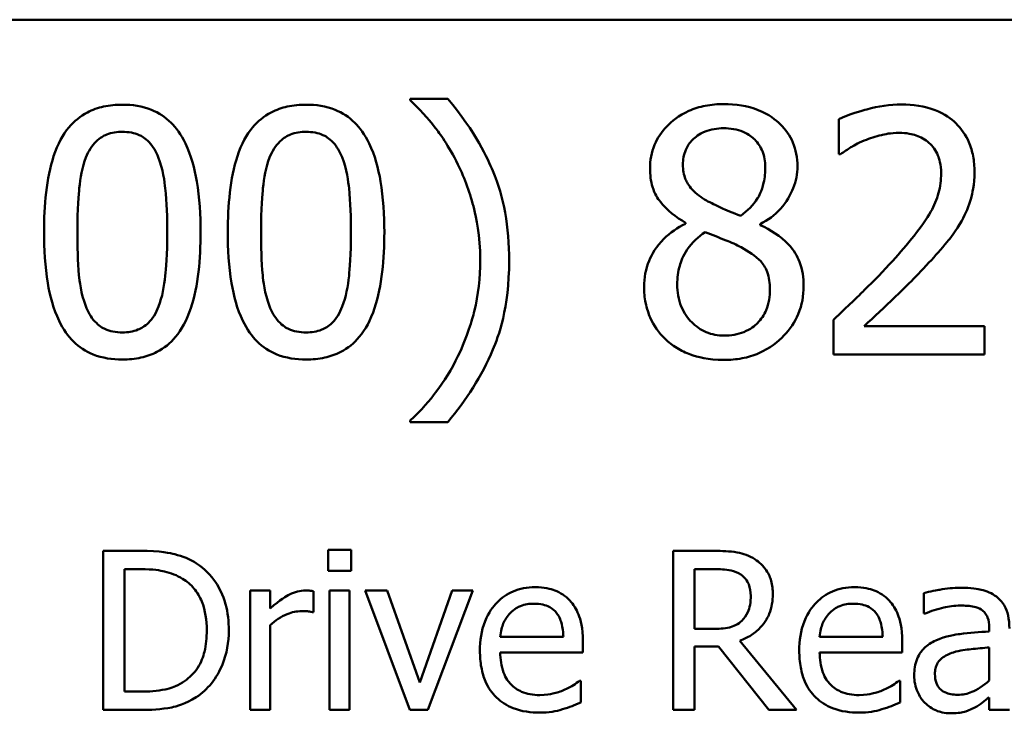
# Model space of a CAD drawing. Units: inches. Extents: x 0.05 to 2.15, y 0.02 to 1.67.
# Drawn here: x 1.66 to 1.71, y 0.52 to 0.56 of the extents above; entities that cross this region are included whole.
import ezdxf

# ---------------------------------------------------------------- set-up
doc = ezdxf.new("R2010")
doc.units = ezdxf.units.IN
doc.header["$LTSCALE"] = 0.1
doc.header["$MEASUREMENT"] = 0
doc.layers.add('Visible (ANSI)', color=7, linetype='Continuous', lineweight=50)

msp = doc.modelspace()

# ---------------------------------------------------------------- linework, layer by layer
at = {"layer": 'Visible (ANSI)'}
for p, q in [((1.449222, 0.559294), (2.091888, 0.559294)), ((1.681003, 0.554988), (1.67895, 0.554988)), ((1.67895, 0.554988), (1.67895, 0.554902)), ((1.702289, 0.553875), (1.702289, 0.551974)), ((1.702289, 0.551974), (1.702386, 0.551974)), ((1.693948, 0.548235), (1.693948, 0.548181)), ((1.69801, 0.548105), (1.69801, 0.548159)), ((1.702008, 0.542951), (1.702008, 0.54106)), ((1.710231, 0.542606), (1.703683, 0.542606)), ((1.710231, 0.54106), (1.710231, 0.542606)), ((1.702008, 0.54106), (1.710231, 0.54106)), ((1.67895, 0.537462), (1.67895, 0.537376)), ((1.67895, 0.537376), (1.681003, 0.537376)), ((1.664216, 0.530359), (1.662243, 0.530359)), ((1.662243, 0.530359), (1.662243, 0.521692)), ((1.674491, 0.530415), (1.674491, 0.529277)), ((1.675734, 0.530415), (1.674491, 0.530415)), ((1.675734, 0.529277), (1.675734, 0.530415)), ((1.695512, 0.530359), (1.693278, 0.530359)), ((1.693278, 0.530359), (1.693278, 0.521692)), ((1.663395, 0.522689), (1.663395, 0.529361)), ((1.663395, 0.529361), (1.664272, 0.529361)), ((1.674491, 0.529277), (1.675734, 0.529277)), ((1.69443, 0.526103), (1.69443, 0.529361)), ((1.69443, 0.529361), (1.695575, 0.529361)), ((1.671338, 0.528196), (1.670242, 0.528196)), ((1.670242, 0.528196), (1.670242, 0.521692)), ((1.671338, 0.527226), (1.671338, 0.528196)), ((1.673691, 0.527023), (1.673691, 0.52816)), ((1.675657, 0.528196), (1.674562, 0.528196)), ((1.674562, 0.528196), (1.674562, 0.521692)), ((1.675657, 0.521692), (1.675657, 0.528196)), ((1.677694, 0.528196), (1.676507, 0.528196)), ((1.676507, 0.528196), (1.678937, 0.521692)), ((1.679471, 0.523188), (1.677694, 0.528196)), ((1.681234, 0.528196), (1.679471, 0.523188)), ((1.67992, 0.521692), (1.682371, 0.528196)), ((1.682371, 0.528196), (1.681234, 0.528196)), ((1.706925, 0.528055), (1.706925, 0.526938)), ((1.673634, 0.527023), (1.673691, 0.527023)), ((1.706925, 0.526938), (1.706988, 0.526938)), ((1.671338, 0.521692), (1.671338, 0.526306)), ((1.695442, 0.526103), (1.69443, 0.526103)), ((1.710485, 0.52618), (1.710485, 0.525969)), ((1.687295, 0.525667), (1.68386, 0.525667)), ((1.699986, 0.521692), (1.696902, 0.525464)), ((1.704684, 0.525667), (1.70125, 0.525667)), ((1.688362, 0.524831), (1.688362, 0.525428)), ((1.69443, 0.521692), (1.69443, 0.52514)), ((1.69443, 0.52514), (1.695751, 0.52514)), ((1.695751, 0.52514), (1.69849, 0.521692)), ((1.705752, 0.524831), (1.705752, 0.525428)), ((1.710485, 0.525098), (1.710485, 0.523293)), ((1.68386, 0.524831), (1.688362, 0.524831)), ((1.70125, 0.524831), (1.705752, 0.524831)), ((1.688243, 0.523286), (1.68818, 0.523286)), ((1.688243, 0.522092), (1.688243, 0.523286)), ((1.705632, 0.523286), (1.705569, 0.523286)), ((1.705632, 0.522092), (1.705632, 0.523286)), ((1.664272, 0.522689), (1.663395, 0.522689)), ((1.710485, 0.52238), (1.710485, 0.521692)), ((1.662243, 0.521692), (1.664237, 0.521692)), ((1.670242, 0.521692), (1.671338, 0.521692)), ((1.674562, 0.521692), (1.675657, 0.521692)), ((1.678937, 0.521692), (1.67992, 0.521692)), ((1.693278, 0.521692), (1.69443, 0.521692)), ((1.69849, 0.521692), (1.699986, 0.521692)), ((1.710485, 0.521692), (1.711581, 0.521692))]:
    msp.add_line(p, q, dxfattribs=at)
for points, knots in [([(1.684342, 0.546182), (1.684342, 0.547056), (1.684276, 0.547935), (1.683977, 0.54957), (1.683761, 0.55033), (1.683191, 0.551663), (1.682527, 0.553178), (1.681003, 0.554988)], [-0.4750907, -0.4750907, -0.4750907, -0.4750907, -0.2964911, -0.2964911, -0.1352275, -0.1352275, 0, 0, 0, 0]), ([(1.663283, 0.554664), (1.662939, 0.554664), (1.662594, 0.554633), (1.661951, 0.554491), (1.661655, 0.554387), (1.660984, 0.554037), (1.660648, 0.553761), (1.66004, 0.553031), (1.659761, 0.552529), (1.659141, 0.550656), (1.659015, 0.54917), (1.659015, 0.547716)], [-0.2293866, -0.2293866, -0.2293866, -0.2293866, -0.1980955, -0.1980955, -0.1695126, -0.1695126, -0.1292638, -0.1292638, -0.0831023, -0.0831023, 0, 0, 0, 0]), ([(1.66754, 0.547727), (1.66754, 0.548635), (1.667488, 0.549589), (1.667215, 0.551184), (1.667025, 0.551906), (1.666472, 0.553056), (1.6662, 0.553415), (1.665622, 0.553987), (1.665266, 0.55422), (1.664362, 0.554585), (1.663823, 0.554664), (1.663283, 0.554664)], [-0.1392036, -0.1392036, -0.1392036, -0.1392036, -0.1044259, -0.1044259, -0.0773086, -0.0773086, -0.0556799, -0.0556799, -0.0308627, -0.0308627, 0, 0, 0, 0]), ([(1.673289, 0.554664), (1.672944, 0.554664), (1.672599, 0.554633), (1.671956, 0.554491), (1.671661, 0.554387), (1.670989, 0.554037), (1.670654, 0.553761), (1.670046, 0.553031), (1.669767, 0.552529), (1.669147, 0.550656), (1.669021, 0.54917), (1.669021, 0.547716)], [-0.2293866, -0.2293866, -0.2293866, -0.2293866, -0.1980955, -0.1980955, -0.1695126, -0.1695126, -0.1292638, -0.1292638, -0.0831023, -0.0831023, 0, 0, 0, 0]), ([(1.677546, 0.547727), (1.677546, 0.548635), (1.677493, 0.549589), (1.677221, 0.551184), (1.67703, 0.551906), (1.676477, 0.553056), (1.676205, 0.553415), (1.675627, 0.553987), (1.675271, 0.55422), (1.674367, 0.554585), (1.673829, 0.554664), (1.673289, 0.554664)], [-0.1392036, -0.1392036, -0.1392036, -0.1392036, -0.1044259, -0.1044259, -0.0773086, -0.0773086, -0.0556799, -0.0556799, -0.0308627, -0.0308627, 0, 0, 0, 0]), ([(1.67895, 0.554902), (1.679449, 0.554451), (1.679909, 0.553929), (1.680539, 0.553123), (1.681037, 0.552466), (1.681554, 0.551401)], [-0.1969066, -0.1969066, -0.1969066, -0.1969066, -0.0676723, -0.0676723, 0, 0, 0, 0]), ([(1.696033, 0.554696), (1.695694, 0.554696), (1.695355, 0.554668), (1.694713, 0.554542), (1.694413, 0.55445), (1.693566, 0.554072), (1.693181, 0.553743), (1.692644, 0.553186), (1.692416, 0.552852), (1.692088, 0.552063), (1.692014, 0.55163), (1.692014, 0.551185)], [-0.09189298, -0.09189298, -0.09189298, -0.09189298, -0.08036626, -0.08036626, -0.06966643, -0.06966643, -0.04883366, -0.04883366, -0.02543335, -0.02543335, 0, 0, 0, 0]), ([(1.700042, 0.551304), (1.700042, 0.551532), (1.700022, 0.55176), (1.699938, 0.552197), (1.699877, 0.552404), (1.699632, 0.552982), (1.699398, 0.553311), (1.698871, 0.553827), (1.698495, 0.554139), (1.697314, 0.554608), (1.696671, 0.554696), (1.696033, 0.554696)], [-0.1671639, -0.1671639, -0.1671639, -0.1671639, -0.1419162, -0.1419162, -0.1179663, -0.1179663, -0.0725655, -0.0725655, -0.0364708, -0.0364708, 0, 0, 0, 0]), ([(1.705703, 0.554675), (1.705071, 0.554675), (1.70444, 0.554574), (1.703568, 0.55434), (1.702831, 0.554141), (1.702289, 0.553875)], [-0.1153228, -0.1153228, -0.1153228, -0.1153228, -0.0344729, -0.0344729, 0, 0, 0, 0]), ([(1.70968, 0.551012), (1.70968, 0.551297), (1.709657, 0.551583), (1.709556, 0.552122), (1.709482, 0.552374), (1.70921, 0.553008), (1.708972, 0.553352), (1.708421, 0.553885), (1.708064, 0.55416), (1.70696, 0.554592), (1.706326, 0.554675), (1.705703, 0.554675)], [-0.1599923, -0.1599923, -0.1599923, -0.1599923, -0.1330011, -0.1330011, -0.1081264, -0.1081264, -0.0677015, -0.0677015, -0.0355995, -0.0355995, 0, 0, 0, 0]), ([(1.693807, 0.55139), (1.693807, 0.551668), (1.69385, 0.551943), (1.694045, 0.55241), (1.694171, 0.552595), (1.694467, 0.552887), (1.694684, 0.553065), (1.695331, 0.553327), (1.695676, 0.553378), (1.696022, 0.553378)], [-0.09437166, -0.09437166, -0.09437166, -0.09437166, -0.06449063, -0.06449063, -0.03986393, -0.03986393, -0.01979564, -0.01979564, 0, 0, 0, 0]), ([(1.696022, 0.553378), (1.696384, 0.553378), (1.696749, 0.553327), (1.697401, 0.553052), (1.697599, 0.552874), (1.697892, 0.552573), (1.698035, 0.552362), (1.698244, 0.551856), (1.698291, 0.551572), (1.698291, 0.551282)], [-0.05022668, -0.05022668, -0.05022668, -0.05022668, -0.0405768, -0.0405768, -0.03132645, -0.03132645, -0.01657374, -0.01657374, 0, 0, 0, 0]), ([(1.661295, 0.551779), (1.661364, 0.551951), (1.661446, 0.552119), (1.661635, 0.552416), (1.661739, 0.552547), (1.66206, 0.552862), (1.662261, 0.55297), (1.662697, 0.553143), (1.662991, 0.553184), (1.663283, 0.553184)], [-0.03947393, -0.03947393, -0.03947393, -0.03947393, -0.03282218, -0.03282218, -0.0268344, -0.0268344, -0.01667727, -0.01667727, 0, 0, 0, 0]), ([(1.663283, 0.553184), (1.663447, 0.553184), (1.663611, 0.553171), (1.663917, 0.553113), (1.664059, 0.553071), (1.664319, 0.552955), (1.664525, 0.552845), (1.66496, 0.552384), (1.66512, 0.552099), (1.665239, 0.551801)], [-0.07663091, -0.07663091, -0.07663091, -0.07663091, -0.05537597, -0.05537597, -0.03621005, -0.03621005, -0.01835266, -0.01835266, 0, 0, 0, 0]), ([(1.6713, 0.551779), (1.671369, 0.551951), (1.671452, 0.552119), (1.671641, 0.552416), (1.671744, 0.552547), (1.672066, 0.552862), (1.672266, 0.55297), (1.672703, 0.553143), (1.672997, 0.553184), (1.673289, 0.553184)], [-0.03947393, -0.03947393, -0.03947393, -0.03947393, -0.03282218, -0.03282218, -0.0268344, -0.0268344, -0.01667727, -0.01667727, 0, 0, 0, 0]), ([(1.673289, 0.553184), (1.673452, 0.553184), (1.673617, 0.553171), (1.673922, 0.553113), (1.674064, 0.553071), (1.674324, 0.552955), (1.67453, 0.552845), (1.674965, 0.552384), (1.675126, 0.552099), (1.675244, 0.551801)], [-0.07663091, -0.07663091, -0.07663091, -0.07663091, -0.05537597, -0.05537597, -0.03621005, -0.03621005, -0.01835266, -0.01835266, 0, 0, 0, 0]), ([(1.703683, 0.552708), (1.703985, 0.552833), (1.704295, 0.552933), (1.704767, 0.553049), (1.705121, 0.55313), (1.705574, 0.55313)], [-0.07875488, -0.07875488, -0.07875488, -0.07875488, -0.02588516, -0.02588516, 0, 0, 0, 0]), ([(1.705574, 0.55313), (1.706001, 0.55313), (1.706302, 0.553056), (1.706763, 0.552899), (1.706998, 0.552768), (1.707205, 0.552589)], [-0.0278365, -0.0278365, -0.0278365, -0.0278365, -0.01562558, -0.01562558, 0, 0, 0, 0]), ([(1.702386, 0.551974), (1.70256, 0.552095), (1.702774, 0.552231), (1.703047, 0.552399), (1.703309, 0.552559), (1.703683, 0.552708)], [-0.06693827, -0.06693827, -0.06693827, -0.06693827, -0.02300711, -0.02300711, 0, 0, 0, 0]), ([(1.707205, 0.552589), (1.707311, 0.552498), (1.707403, 0.552395), (1.707568, 0.552162), (1.707636, 0.552033), (1.70776, 0.551731), (1.707864, 0.551419), (1.707864, 0.550915)], [-0.07441178, -0.07441178, -0.07441178, -0.07441178, -0.05215362, -0.05215362, -0.0288209, -0.0288209, 0, 0, 0, 0]), ([(1.66083, 0.547716), (1.66083, 0.549036), (1.660904, 0.549818), (1.660987, 0.55066), (1.661091, 0.551264), (1.661295, 0.551779)], [-0.0485355, -0.0485355, -0.0485355, -0.0485355, -0.03167215, -0.03167215, 0, 0, 0, 0]), ([(1.665239, 0.551801), (1.665494, 0.551157), (1.665581, 0.550443), (1.665699, 0.54934), (1.665725, 0.5485), (1.665725, 0.547727)], [-0.0632947, -0.0632947, -0.0632947, -0.0632947, -0.04415414, -0.04415414, 0, 0, 0, 0]), ([(1.670836, 0.547716), (1.670836, 0.549036), (1.670909, 0.549818), (1.670992, 0.55066), (1.671096, 0.551264), (1.6713, 0.551779)], [-0.0485355, -0.0485355, -0.0485355, -0.0485355, -0.03167215, -0.03167215, 0, 0, 0, 0]), ([(1.675244, 0.551801), (1.6755, 0.551157), (1.675587, 0.550443), (1.675705, 0.54934), (1.67573, 0.5485), (1.67573, 0.547727)], [-0.0632947, -0.0632947, -0.0632947, -0.0632947, -0.04415414, -0.04415414, 0, 0, 0, 0]), ([(1.681554, 0.551401), (1.681937, 0.550627), (1.682225, 0.549812), (1.682545, 0.548537), (1.682765, 0.547577), (1.682765, 0.546182)], [-0.2319012, -0.2319012, -0.2319012, -0.2319012, -0.0797328, -0.0797328, 0, 0, 0, 0]), ([(1.692014, 0.551185), (1.692014, 0.550845), (1.692053, 0.550504), (1.692268, 0.549813), (1.692431, 0.549558), (1.692936, 0.548905), (1.69344, 0.548531), (1.693948, 0.548235)], [-0.0590282, -0.0590282, -0.0590282, -0.0590282, -0.04708159, -0.04708159, -0.03358669, -0.03358669, 0, 0, 0, 0]), ([(1.695082, 0.549445), (1.694805, 0.549605), (1.694536, 0.549799), (1.694107, 0.550262), (1.694006, 0.55046), (1.693848, 0.550848), (1.693807, 0.551118), (1.693807, 0.55139)], [-0.03264507, -0.03264507, -0.03264507, -0.03264507, -0.02396118, -0.02396118, -0.01553973, -0.01553973, 0, 0, 0, 0]), ([(1.698291, 0.551282), (1.698291, 0.550986), (1.698264, 0.55069), (1.698094, 0.54994), (1.69793, 0.54966), (1.697642, 0.549194), (1.697307, 0.548876), (1.696962, 0.548613)], [-0.0352607, -0.0352607, -0.0352607, -0.0352607, -0.03121706, -0.03121706, -0.02476754, -0.02476754, 0, 0, 0, 0]), ([(1.69801, 0.548159), (1.698428, 0.548371), (1.698803, 0.548643), (1.699451, 0.549359), (1.699669, 0.549765), (1.69996, 0.550499), (1.700042, 0.550894), (1.700042, 0.551304)], [-0.06551563, -0.06551563, -0.06551563, -0.06551563, -0.04510127, -0.04510127, -0.02341019, -0.02341019, 0, 0, 0, 0]), ([(1.707864, 0.550915), (1.707864, 0.550557), (1.707818, 0.550206), (1.70763, 0.549504), (1.707487, 0.549164), (1.706859, 0.548029), (1.706014, 0.547025), (1.705228, 0.54616)], [-0.1191541, -0.1191541, -0.1191541, -0.1191541, -0.0934196, -0.0934196, -0.0667746, -0.0667746, 0, 0, 0, 0]), ([(1.708988, 0.548343), (1.70921, 0.548728), (1.709377, 0.549136), (1.70956, 0.549794), (1.70968, 0.550276), (1.70968, 0.551012)], [-0.1202539, -0.1202539, -0.1202539, -0.1202539, -0.0420397, -0.0420397, 0, 0, 0, 0]), ([(1.696962, 0.548613), (1.696509, 0.548761), (1.696089, 0.548953), (1.695639, 0.549161), (1.695303, 0.549321), (1.695082, 0.549445)], [-0.02277579, -0.02277579, -0.02277579, -0.02277579, -0.0144853, -0.0144853, 0, 0, 0, 0]), ([(1.693948, 0.548181), (1.693512, 0.547968), (1.69311, 0.547697), (1.692349, 0.546937), (1.692111, 0.546504), (1.691779, 0.545709), (1.691689, 0.545236), (1.691689, 0.544745)], [-0.06664456, -0.06664456, -0.06664456, -0.06664456, -0.04923973, -0.04923973, -0.02804836, -0.02804836, 0, 0, 0, 0]), ([(1.700377, 0.544777), (1.700377, 0.545229), (1.700316, 0.545684), (1.700036, 0.54642), (1.699855, 0.54673), (1.69912, 0.547504), (1.698574, 0.547845), (1.69801, 0.548105)], [-0.09514863, -0.09514863, -0.09514863, -0.09514863, -0.06091038, -0.06091038, -0.03547713, -0.03547713, 0, 0, 0, 0]), ([(1.707205, 0.546063), (1.707547, 0.546427), (1.707877, 0.546801), (1.70833, 0.547353), (1.708673, 0.547775), (1.708988, 0.548343)], [-0.1233116, -0.1233116, -0.1233116, -0.1233116, -0.0371132, -0.0371132, 0, 0, 0, 0]), ([(1.659015, 0.547716), (1.659015, 0.546806), (1.659067, 0.545848), (1.659337, 0.544254), (1.659525, 0.543532), (1.660063, 0.542411), (1.660327, 0.542048), (1.660923, 0.541459), (1.661281, 0.541225), (1.662191, 0.540858), (1.662737, 0.54078), (1.663283, 0.54078)], [-0.1484725, -0.1484725, -0.1484725, -0.1484725, -0.1093704, -0.1093704, -0.0790716, -0.0790716, -0.0560826, -0.0560826, -0.0312154, -0.0312154, 0, 0, 0, 0]), ([(1.661284, 0.543697), (1.661016, 0.544399), (1.660944, 0.545075), (1.660849, 0.546115), (1.66083, 0.546974), (1.66083, 0.547716)], [-0.05932319, -0.05932319, -0.05932319, -0.05932319, -0.04241114, -0.04241114, 0, 0, 0, 0]), ([(1.663283, 0.54078), (1.663622, 0.54078), (1.663962, 0.54081), (1.664597, 0.540951), (1.664889, 0.541052), (1.665557, 0.541399), (1.665893, 0.541675), (1.666505, 0.542407), (1.666787, 0.542912), (1.667413, 0.544787), (1.66754, 0.546272), (1.66754, 0.547727)], [-0.2278834, -0.2278834, -0.2278834, -0.2278834, -0.1972819, -0.1972819, -0.1692686, -0.1692686, -0.1293337, -0.1293337, -0.0831819, -0.0831819, 0, 0, 0, 0]), ([(1.665725, 0.547727), (1.665725, 0.546457), (1.665657, 0.545716), (1.665559, 0.544791), (1.665452, 0.54418), (1.66525, 0.543664)], [-0.05336775, -0.05336775, -0.05336775, -0.05336775, -0.0316386, -0.0316386, 0, 0, 0, 0]), ([(1.669021, 0.547716), (1.669021, 0.546806), (1.669073, 0.545848), (1.669342, 0.544254), (1.66953, 0.543532), (1.670068, 0.542411), (1.670333, 0.542048), (1.670929, 0.541459), (1.671286, 0.541225), (1.672197, 0.540858), (1.672742, 0.54078), (1.673289, 0.54078)], [-0.1484725, -0.1484725, -0.1484725, -0.1484725, -0.1093704, -0.1093704, -0.0790716, -0.0790716, -0.0560826, -0.0560826, -0.0312154, -0.0312154, 0, 0, 0, 0]), ([(1.67129, 0.543697), (1.671021, 0.544399), (1.67095, 0.545075), (1.670854, 0.546115), (1.670836, 0.546974), (1.670836, 0.547716)], [-0.05932319, -0.05932319, -0.05932319, -0.05932319, -0.04241114, -0.04241114, 0, 0, 0, 0]), ([(1.673289, 0.54078), (1.673628, 0.54078), (1.673968, 0.54081), (1.674602, 0.540951), (1.674894, 0.541052), (1.675563, 0.541399), (1.675899, 0.541675), (1.676511, 0.542407), (1.676792, 0.542912), (1.677418, 0.544787), (1.677546, 0.546272), (1.677546, 0.547727)], [-0.2278834, -0.2278834, -0.2278834, -0.2278834, -0.1972819, -0.1972819, -0.1692686, -0.1692686, -0.1293337, -0.1293337, -0.0831819, -0.0831819, 0, 0, 0, 0]), ([(1.67573, 0.547727), (1.67573, 0.546457), (1.675662, 0.545716), (1.675564, 0.544791), (1.675458, 0.54418), (1.675255, 0.543664)], [-0.05336775, -0.05336775, -0.05336775, -0.05336775, -0.0316386, -0.0316386, 0, 0, 0, 0]), ([(1.693494, 0.544875), (1.693494, 0.54522), (1.693536, 0.545562), (1.693693, 0.546102), (1.693809, 0.546424), (1.694303, 0.547159), (1.694632, 0.547472), (1.695017, 0.547727)], [-0.08912025, -0.08912025, -0.08912025, -0.08912025, -0.05057899, -0.05057899, -0.02638427, -0.02638427, 0, 0, 0, 0]), ([(1.695017, 0.547727), (1.695398, 0.547572), (1.69578, 0.547419), (1.696422, 0.547166), (1.696729, 0.547034), (1.696973, 0.546895)], [-0.03974029, -0.03974029, -0.03974029, -0.03974029, -0.01603346, -0.01603346, 0, 0, 0, 0]), ([(1.696973, 0.546895), (1.697374, 0.546678), (1.697768, 0.546421), (1.698171, 0.545992), (1.698297, 0.545819), (1.698503, 0.545261), (1.69854, 0.544925), (1.69854, 0.544605)], [-0.0661948, -0.0661948, -0.0661948, -0.0661948, -0.03396271, -0.03396271, -0.01833933, -0.01833933, 0, 0, 0, 0]), ([(1.681003, 0.537376), (1.682015, 0.538569), (1.682847, 0.539879), (1.683746, 0.542005), (1.684342, 0.543559), (1.684342, 0.546182)], [-0.4652217, -0.4652217, -0.4652217, -0.4652217, -0.149896, -0.149896, 0, 0, 0, 0]), ([(1.682765, 0.546182), (1.682765, 0.545247), (1.682669, 0.544312), (1.682331, 0.542971), (1.682086, 0.542057), (1.681554, 0.540963)], [-0.2146585, -0.2146585, -0.2146585, -0.2146585, -0.0695262, -0.0695262, 0, 0, 0, 0]), ([(1.705228, 0.54616), (1.704728, 0.545611), (1.704214, 0.545076), (1.70336, 0.54424), (1.702798, 0.543693), (1.702008, 0.542951)], [-0.1637083, -0.1637083, -0.1637083, -0.1637083, -0.0619288, -0.0619288, 0, 0, 0, 0]), ([(1.703683, 0.542606), (1.704192, 0.543079), (1.704835, 0.543689), (1.70579, 0.544599), (1.706373, 0.545156), (1.707205, 0.546063)], [-0.1462953, -0.1462953, -0.1462953, -0.1462953, -0.0703305, -0.0703305, 0, 0, 0, 0]), ([(1.691689, 0.544745), (1.691689, 0.544454), (1.691716, 0.544165), (1.69184, 0.54355), (1.691936, 0.543278), (1.692217, 0.542628), (1.692486, 0.542238), (1.692835, 0.541903)], [-0.05155437, -0.05155437, -0.05155437, -0.05155437, -0.04047542, -0.04047542, -0.02762795, -0.02762795, 0, 0, 0, 0]), ([(1.696055, 0.542087), (1.695714, 0.542087), (1.695382, 0.542143), (1.694771, 0.542399), (1.694512, 0.542581), (1.694078, 0.54302), (1.693865, 0.543302), (1.693558, 0.544054), (1.693494, 0.544462), (1.693494, 0.544875)], [-0.09734891, -0.09734891, -0.09734891, -0.09734891, -0.07115788, -0.07115788, -0.04641484, -0.04641484, -0.0236007, -0.0236007, 0, 0, 0, 0]), ([(1.696033, 0.540758), (1.696368, 0.540758), (1.696703, 0.540786), (1.697343, 0.54091), (1.697644, 0.541001), (1.698547, 0.541391), (1.698997, 0.541763), (1.699638, 0.542426), (1.699904, 0.542818), (1.700289, 0.543744), (1.700377, 0.544254), (1.700377, 0.544777)], [-0.1073013, -0.1073013, -0.1073013, -0.1073013, -0.0945988, -0.0945988, -0.0826352, -0.0826352, -0.0573365, -0.0573365, -0.0299074, -0.0299074, 0, 0, 0, 0]), ([(1.69854, 0.544605), (1.69854, 0.544219), (1.698484, 0.543832), (1.698226, 0.543208), (1.698069, 0.542971), (1.697723, 0.542626), (1.697489, 0.542426), (1.696786, 0.542141), (1.696421, 0.542087), (1.696055, 0.542087)], [-0.1195345, -0.1195345, -0.1195345, -0.1195345, -0.0760384, -0.0760384, -0.043353, -0.043353, -0.0209425, -0.0209425, 0, 0, 0, 0]), ([(1.663283, 0.54226), (1.663111, 0.54226), (1.662938, 0.542273), (1.662618, 0.542336), (1.66247, 0.542382), (1.66222, 0.542498), (1.662005, 0.542612), (1.661558, 0.5431), (1.661399, 0.54339), (1.661284, 0.543697)], [-0.08901325, -0.08901325, -0.08901325, -0.08901325, -0.06202169, -0.06202169, -0.03777794, -0.03777794, -0.01871846, -0.01871846, 0, 0, 0, 0]), ([(1.673289, 0.54226), (1.673117, 0.54226), (1.672944, 0.542273), (1.672624, 0.542336), (1.672476, 0.542382), (1.672226, 0.542498), (1.67201, 0.542612), (1.671564, 0.5431), (1.671405, 0.54339), (1.67129, 0.543697)], [-0.08901325, -0.08901325, -0.08901325, -0.08901325, -0.06202169, -0.06202169, -0.03777794, -0.03777794, -0.01871846, -0.01871846, 0, 0, 0, 0]), ([(1.66525, 0.543664), (1.665184, 0.543493), (1.665104, 0.543325), (1.664918, 0.543028), (1.664817, 0.542897), (1.6645, 0.542586), (1.6643, 0.542476), (1.663862, 0.542301), (1.663572, 0.54226), (1.663283, 0.54226)], [-0.04000268, -0.04000268, -0.04000268, -0.04000268, -0.03312195, -0.03312195, -0.02691905, -0.02691905, -0.01651296, -0.01651296, 0, 0, 0, 0]), ([(1.675255, 0.543664), (1.675189, 0.543493), (1.675109, 0.543325), (1.674924, 0.543028), (1.674822, 0.542897), (1.674505, 0.542586), (1.674305, 0.542476), (1.673868, 0.542301), (1.673578, 0.54226), (1.673289, 0.54226)], [-0.04000268, -0.04000268, -0.04000268, -0.04000268, -0.03312195, -0.03312195, -0.02691905, -0.02691905, -0.01651296, -0.01651296, 0, 0, 0, 0]), ([(1.692835, 0.541903), (1.693028, 0.541717), (1.69324, 0.541555), (1.693707, 0.54127), (1.69396, 0.541151), (1.69459, 0.540922), (1.695181, 0.540758), (1.696033, 0.540758)], [-0.1170667, -0.1170667, -0.1170667, -0.1170667, -0.0836212, -0.0836212, -0.0486878, -0.0486878, 0, 0, 0, 0]), ([(1.681554, 0.540963), (1.681217, 0.540261), (1.680815, 0.539597), (1.680058, 0.538616), (1.679561, 0.538006), (1.67895, 0.537462)], [-0.125815, -0.125815, -0.125815, -0.125815, -0.0467223, -0.0467223, 0, 0, 0, 0]), ([(1.667321, 0.52967), (1.666961, 0.529907), (1.66655, 0.530067), (1.665914, 0.530234), (1.665383, 0.530359), (1.664216, 0.530359)], [-0.1926352, -0.1926352, -0.1926352, -0.1926352, -0.0666687, -0.0666687, 0, 0, 0, 0]), ([(1.697717, 0.529902), (1.697569, 0.529998), (1.697413, 0.530079), (1.69709, 0.530206), (1.696927, 0.530251), (1.696347, 0.530344), (1.695928, 0.530359), (1.695512, 0.530359)], [-0.04361754, -0.04361754, -0.04361754, -0.04361754, -0.0335459, -0.0335459, -0.02379797, -0.02379797, 0, 0, 0, 0]), ([(1.6987, 0.528006), (1.6987, 0.528248), (1.698675, 0.528494), (1.698564, 0.528894), (1.698488, 0.529086), (1.698175, 0.529543), (1.697965, 0.529742), (1.697717, 0.529902)], [-0.05236911, -0.05236911, -0.05236911, -0.05236911, -0.03163418, -0.03163418, -0.01685896, -0.01685896, 0, 0, 0, 0]), ([(1.664272, 0.529361), (1.664965, 0.529361), (1.665361, 0.529289), (1.665924, 0.529157), (1.666253, 0.529024), (1.666562, 0.528842)], [-0.03305689, -0.03305689, -0.03305689, -0.03305689, -0.02049557, -0.02049557, 0, 0, 0, 0]), ([(1.669076, 0.526018), (1.669076, 0.526503), (1.669026, 0.526991), (1.668754, 0.527984), (1.668549, 0.528356), (1.668089, 0.529046), (1.667739, 0.529393), (1.667321, 0.52967)], [-0.06402962, -0.06402962, -0.06402962, -0.06402962, -0.04739645, -0.04739645, -0.02870268, -0.02870268, 0, 0, 0, 0]), ([(1.695575, 0.529361), (1.695769, 0.529361), (1.696127, 0.529353), (1.696613, 0.529242), (1.696791, 0.529172), (1.696952, 0.529066)], [-0.02851374, -0.02851374, -0.02851374, -0.02851374, -0.01095932, -0.01095932, 0, 0, 0, 0]), ([(1.666562, 0.528842), (1.666796, 0.528698), (1.667004, 0.528522), (1.66736, 0.528098), (1.6675, 0.527858), (1.667805, 0.527107), (1.667875, 0.526563), (1.667875, 0.526032)], [-0.0619051, -0.0619051, -0.0619051, -0.0619051, -0.04624777, -0.04624777, -0.03032526, -0.03032526, 0, 0, 0, 0]), ([(1.696952, 0.529066), (1.697049, 0.529001), (1.697137, 0.528923), (1.697298, 0.528728), (1.697351, 0.528625), (1.697468, 0.528342), (1.697499, 0.528129), (1.697499, 0.527915)], [-0.02210862, -0.02210862, -0.02210862, -0.02210862, -0.01752427, -0.01752427, -0.01222984, -0.01222984, 0, 0, 0, 0]), ([(1.673248, 0.528196), (1.673104, 0.528196), (1.672961, 0.528176), (1.672669, 0.528103), (1.672522, 0.528047), (1.672211, 0.527895), (1.67188, 0.527711), (1.671338, 0.527226)], [-0.1077628, -0.1077628, -0.1077628, -0.1077628, -0.0760004, -0.0760004, -0.0415769, -0.0415769, 0, 0, 0, 0]), ([(1.673691, 0.52816), (1.673629, 0.528173), (1.673564, 0.528183), (1.673456, 0.528192), (1.673384, 0.528196), (1.673248, 0.528196)], [-0.01856644, -0.01856644, -0.01856644, -0.01856644, -0.00775275, -0.00775275, 0, 0, 0, 0]), ([(1.685757, 0.528378), (1.685545, 0.528378), (1.685334, 0.528361), (1.684931, 0.528284), (1.684741, 0.528227), (1.684226, 0.528008), (1.683936, 0.527805), (1.683479, 0.527336), (1.683222, 0.527015), (1.682826, 0.526015), (1.682751, 0.525459), (1.682751, 0.524909)], [-0.1399344, -0.1399344, -0.1399344, -0.1399344, -0.1184035, -0.1184035, -0.0981498, -0.0981498, -0.0614317, -0.0614317, -0.0314461, -0.0314461, 0, 0, 0, 0]), ([(1.687639, 0.527655), (1.687526, 0.527777), (1.687401, 0.527885), (1.687127, 0.52807), (1.686982, 0.528145), (1.686589, 0.528292), (1.686249, 0.528378), (1.685757, 0.528378)], [-0.06467067, -0.06467067, -0.06467067, -0.06467067, -0.04632628, -0.04632628, -0.02812394, -0.02812394, 0, 0, 0, 0]), ([(1.703146, 0.528378), (1.702935, 0.528378), (1.702724, 0.528361), (1.70232, 0.528284), (1.702131, 0.528227), (1.701616, 0.528008), (1.701326, 0.527805), (1.700868, 0.527336), (1.700611, 0.527015), (1.700215, 0.526015), (1.70014, 0.525459), (1.70014, 0.524909)], [-0.1399344, -0.1399344, -0.1399344, -0.1399344, -0.1184035, -0.1184035, -0.0981498, -0.0981498, -0.0614317, -0.0614317, -0.0314461, -0.0314461, 0, 0, 0, 0]), ([(1.705028, 0.527655), (1.704916, 0.527777), (1.704791, 0.527885), (1.704517, 0.52807), (1.704371, 0.528145), (1.703979, 0.528292), (1.703638, 0.528378), (1.703146, 0.528378)], [-0.06467067, -0.06467067, -0.06467067, -0.06467067, -0.04632628, -0.04632628, -0.02812394, -0.02812394, 0, 0, 0, 0]), ([(1.708912, 0.52835), (1.708536, 0.52835), (1.708162, 0.528314), (1.707682, 0.528224), (1.707235, 0.528142), (1.706925, 0.528055)], [-0.08049906, -0.08049906, -0.08049906, -0.08049906, -0.01840883, -0.01840883, 0, 0, 0, 0]), ([(1.710872, 0.527866), (1.71075, 0.527957), (1.710621, 0.528034), (1.710343, 0.528162), (1.710197, 0.52821), (1.709863, 0.528287), (1.709523, 0.52835), (1.708912, 0.52835)], [-0.09167956, -0.09167956, -0.09167956, -0.09167956, -0.0635158, -0.0635158, -0.03488808, -0.03488808, 0, 0, 0, 0]), ([(1.688362, 0.525428), (1.688362, 0.526168), (1.688237, 0.52661), (1.688003, 0.527179), (1.687847, 0.527434), (1.687639, 0.527655)], [-0.03515094, -0.03515094, -0.03515094, -0.03515094, -0.01731537, -0.01731537, 0, 0, 0, 0]), ([(1.696902, 0.525464), (1.697116, 0.525543), (1.697321, 0.525643), (1.697696, 0.525883), (1.697863, 0.52602), (1.698308, 0.526485), (1.698445, 0.526777), (1.698645, 0.52727), (1.6987, 0.527637), (1.6987, 0.528006)], [-0.04008687, -0.04008687, -0.04008687, -0.04008687, -0.03512441, -0.03512441, -0.03040432, -0.03040432, -0.02110803, -0.02110803, 0, 0, 0, 0]), ([(1.697499, 0.527915), (1.697499, 0.527752), (1.697488, 0.527587), (1.697429, 0.527266), (1.697387, 0.527131), (1.697257, 0.52684), (1.697148, 0.526685), (1.697008, 0.526552)], [-0.02537604, -0.02537604, -0.02537604, -0.02537604, -0.01823176, -0.01823176, -0.01104465, -0.01104465, 0, 0, 0, 0]), ([(1.705752, 0.525428), (1.705752, 0.526168), (1.705626, 0.52661), (1.705393, 0.527179), (1.705236, 0.527434), (1.705028, 0.527655)], [-0.03515094, -0.03515094, -0.03515094, -0.03515094, -0.01731537, -0.01731537, 0, 0, 0, 0]), ([(1.711581, 0.526138), (1.711581, 0.526372), (1.711562, 0.526612), (1.711465, 0.527037), (1.711397, 0.527223), (1.711186, 0.52758), (1.711044, 0.527737), (1.710872, 0.527866)], [-0.03712136, -0.03712136, -0.03712136, -0.03712136, -0.02373883, -0.02373883, -0.01229651, -0.01229651, 0, 0, 0, 0]), ([(1.671338, 0.526306), (1.671607, 0.526566), (1.671912, 0.52678), (1.672512, 0.527018), (1.672774, 0.527072), (1.673045, 0.527072)], [-0.03689261, -0.03689261, -0.03689261, -0.03689261, -0.01547386, -0.01547386, 0, 0, 0, 0]), ([(1.673045, 0.527072), (1.67315, 0.527072), (1.673266, 0.52707), (1.673409, 0.527063), (1.673511, 0.527057), (1.673634, 0.527023)], [-0.02762531, -0.02762531, -0.02762531, -0.02762531, -0.00735207, -0.00735207, 0, 0, 0, 0]), ([(1.684394, 0.526967), (1.684627, 0.527199), (1.68484, 0.527303), (1.68519, 0.527448), (1.685447, 0.527479), (1.685693, 0.527479)], [-0.02160253, -0.02160253, -0.02160253, -0.02160253, -0.01407989, -0.01407989, 0, 0, 0, 0]), ([(1.685693, 0.527479), (1.685856, 0.527479), (1.686024, 0.527466), (1.68628, 0.527408), (1.686418, 0.527368), (1.686705, 0.527204), (1.686824, 0.527101), (1.686922, 0.526974)], [-0.03491105, -0.03491105, -0.03491105, -0.03491105, -0.01889965, -0.01889965, -0.0091775, -0.0091775, 0, 0, 0, 0]), ([(1.701784, 0.526967), (1.702016, 0.527199), (1.70223, 0.527303), (1.702579, 0.527448), (1.702836, 0.527479), (1.703083, 0.527479)], [-0.02160253, -0.02160253, -0.02160253, -0.02160253, -0.01407989, -0.01407989, 0, 0, 0, 0]), ([(1.703083, 0.527479), (1.703246, 0.527479), (1.703414, 0.527466), (1.703669, 0.527408), (1.703808, 0.527368), (1.704095, 0.527204), (1.704214, 0.527101), (1.704312, 0.526974)], [-0.03491105, -0.03491105, -0.03491105, -0.03491105, -0.01889965, -0.01889965, -0.0091775, -0.0091775, 0, 0, 0, 0]), ([(1.706988, 0.526938), (1.707319, 0.527079), (1.707661, 0.527191), (1.708264, 0.527324), (1.708592, 0.527381), (1.708905, 0.527381)], [-0.04292978, -0.04292978, -0.04292978, -0.04292978, -0.0178778, -0.0178778, 0, 0, 0, 0]), ([(1.708905, 0.527381), (1.709147, 0.527381), (1.709447, 0.527363), (1.709798, 0.527285), (1.709927, 0.527237), (1.710043, 0.527163)], [-0.02053482, -0.02053482, -0.02053482, -0.02053482, -0.00784248, -0.00784248, 0, 0, 0, 0]), ([(1.710043, 0.527163), (1.710122, 0.527113), (1.710192, 0.527052), (1.710297, 0.526923), (1.710355, 0.52684), (1.710463, 0.526566), (1.710485, 0.526374), (1.710485, 0.52618)], [-0.02854247, -0.02854247, -0.02854247, -0.02854247, -0.0186999, -0.0186999, -0.01110349, -0.01110349, 0, 0, 0, 0]), ([(1.68386, 0.525667), (1.683888, 0.526), (1.683956, 0.526231), (1.684109, 0.526609), (1.684235, 0.526798), (1.684394, 0.526967)], [-0.02326858, -0.02326858, -0.02326858, -0.02326858, -0.01322195, -0.01322195, 0, 0, 0, 0]), ([(1.686922, 0.526974), (1.686983, 0.526898), (1.687034, 0.526816), (1.687132, 0.526617), (1.687167, 0.526511), (1.687258, 0.526189), (1.687287, 0.52592), (1.687295, 0.525667)], [-0.02264828, -0.02264828, -0.02264828, -0.02264828, -0.0190808, -0.0190808, -0.01445917, -0.01445917, 0, 0, 0, 0]), ([(1.697008, 0.526552), (1.696917, 0.526462), (1.696816, 0.526386), (1.696541, 0.526237), (1.696396, 0.526204), (1.696046, 0.526126), (1.695739, 0.526103), (1.695442, 0.526103)], [-0.02290248, -0.02290248, -0.02290248, -0.02290248, -0.02048462, -0.02048462, -0.01700836, -0.01700836, 0, 0, 0, 0]), ([(1.70125, 0.525667), (1.701278, 0.526), (1.701345, 0.526231), (1.701498, 0.526609), (1.701625, 0.526798), (1.701784, 0.526967)], [-0.02326858, -0.02326858, -0.02326858, -0.02326858, -0.01322195, -0.01322195, 0, 0, 0, 0]), ([(1.704312, 0.526974), (1.704373, 0.526898), (1.704424, 0.526816), (1.704522, 0.526617), (1.704557, 0.526511), (1.704648, 0.526189), (1.704676, 0.52592), (1.704684, 0.525667)], [-0.02264828, -0.02264828, -0.02264828, -0.02264828, -0.0190808, -0.0190808, -0.01445917, -0.01445917, 0, 0, 0, 0]), ([(1.667875, 0.526032), (1.667875, 0.525644), (1.667842, 0.525242), (1.667687, 0.524615), (1.66758, 0.524293), (1.667183, 0.523689), (1.666948, 0.523454), (1.666667, 0.523265)], [-0.07470692, -0.07470692, -0.07470692, -0.07470692, -0.04129492, -0.04129492, -0.01933555, -0.01933555, 0, 0, 0, 0]), ([(1.667307, 0.522387), (1.66762, 0.522594), (1.667892, 0.522846), (1.668391, 0.52347), (1.668589, 0.523831), (1.668972, 0.524756), (1.669076, 0.52538), (1.669076, 0.526018)], [-0.07550282, -0.07550282, -0.07550282, -0.07550282, -0.05716857, -0.05716857, -0.03648885, -0.03648885, 0, 0, 0, 0]), ([(1.707585, 0.525478), (1.70734, 0.525369), (1.70711, 0.525226), (1.706819, 0.524931), (1.70667, 0.524753), (1.706442, 0.524187), (1.706398, 0.523881), (1.706398, 0.523574)], [-0.06654471, -0.06654471, -0.06654471, -0.06654471, -0.03483297, -0.03483297, -0.01751037, -0.01751037, 0, 0, 0, 0]), ([(1.710485, 0.525969), (1.709951, 0.525939), (1.709408, 0.525893), (1.708672, 0.525799), (1.708123, 0.525726), (1.707585, 0.525478)], [-0.1216348, -0.1216348, -0.1216348, -0.1216348, -0.0338915, -0.0338915, 0, 0, 0, 0]), ([(1.682751, 0.524909), (1.682751, 0.524607), (1.682773, 0.524302), (1.682877, 0.52374), (1.682952, 0.52348), (1.683204, 0.522909), (1.6834, 0.52262), (1.683916, 0.522118), (1.68422, 0.521927), (1.685023, 0.521611), (1.685527, 0.521545), (1.686023, 0.521545)], [-0.1021348, -0.1021348, -0.1021348, -0.1021348, -0.0848924, -0.0848924, -0.0695366, -0.0695366, -0.0492506, -0.0492506, -0.0283954, -0.0283954, 0, 0, 0, 0]), ([(1.70014, 0.524909), (1.70014, 0.524607), (1.700163, 0.524302), (1.700267, 0.52374), (1.700341, 0.52348), (1.700593, 0.522909), (1.700789, 0.52262), (1.701306, 0.522118), (1.70161, 0.521927), (1.702412, 0.521611), (1.702916, 0.521545), (1.703413, 0.521545)], [-0.1021348, -0.1021348, -0.1021348, -0.1021348, -0.0848924, -0.0848924, -0.0695366, -0.0695366, -0.0492506, -0.0492506, -0.0283954, -0.0283954, 0, 0, 0, 0]), ([(1.708533, 0.524831), (1.708898, 0.524942), (1.709235, 0.524977), (1.709809, 0.525035), (1.710173, 0.52507), (1.710485, 0.525098)], [-0.03319602, -0.03319602, -0.03319602, -0.03319602, -0.01793927, -0.01793927, 0, 0, 0, 0]), ([(1.686009, 0.5225), (1.685831, 0.5225), (1.685653, 0.522514), (1.685319, 0.522577), (1.685164, 0.522623), (1.684793, 0.522786), (1.684598, 0.522922), (1.684317, 0.523218), (1.684158, 0.523417), (1.683906, 0.52408), (1.68386, 0.524461), (1.68386, 0.524831)], [-0.1087654, -0.1087654, -0.1087654, -0.1087654, -0.0879109, -0.0879109, -0.0689471, -0.0689471, -0.0404886, -0.0404886, -0.0211471, -0.0211471, 0, 0, 0, 0]), ([(1.703399, 0.5225), (1.703221, 0.5225), (1.703042, 0.522514), (1.702708, 0.522577), (1.702553, 0.522623), (1.702183, 0.522786), (1.701988, 0.522922), (1.701707, 0.523218), (1.701548, 0.523417), (1.701295, 0.52408), (1.70125, 0.524461), (1.70125, 0.524831)], [-0.1087654, -0.1087654, -0.1087654, -0.1087654, -0.0879109, -0.0879109, -0.0689471, -0.0689471, -0.0404886, -0.0404886, -0.0211471, -0.0211471, 0, 0, 0, 0]), ([(1.707529, 0.523652), (1.707529, 0.523753), (1.707538, 0.523855), (1.70758, 0.524043), (1.70761, 0.524129), (1.707695, 0.524286), (1.707765, 0.524388), (1.708094, 0.524658), (1.708306, 0.524762), (1.708533, 0.524831)], [-0.04820297, -0.04820297, -0.04820297, -0.04820297, -0.03564971, -0.03564971, -0.02434468, -0.02434468, -0.01353414, -0.01353414, 0, 0, 0, 0]), ([(1.706398, 0.523574), (1.706398, 0.523417), (1.706413, 0.523262), (1.706478, 0.522955), (1.706526, 0.522809), (1.706684, 0.522453), (1.706809, 0.522254), (1.706974, 0.522085)], [-0.03112623, -0.03112623, -0.03112623, -0.03112623, -0.02227779, -0.02227779, -0.01347207, -0.01347207, 0, 0, 0, 0]), ([(1.708765, 0.522521), (1.708638, 0.522521), (1.70851, 0.52253), (1.708278, 0.522575), (1.708173, 0.522606), (1.707944, 0.522716), (1.707857, 0.522789), (1.707716, 0.522936), (1.707655, 0.523036), (1.70755, 0.523307), (1.707529, 0.523481), (1.707529, 0.523652)], [-0.02921265, -0.02921265, -0.02921265, -0.02921265, -0.02500448, -0.02500448, -0.02136248, -0.02136248, -0.01656195, -0.01656195, -0.00973029, -0.00973029, 0, 0, 0, 0]), ([(1.710485, 0.523293), (1.710164, 0.523003), (1.709819, 0.522784), (1.709297, 0.522567), (1.709035, 0.522521), (1.708765, 0.522521)], [-0.03230439, -0.03230439, -0.03230439, -0.03230439, -0.0154313, -0.0154313, 0, 0, 0, 0]), ([(1.666667, 0.523265), (1.666511, 0.523156), (1.666345, 0.523063), (1.665923, 0.522881), (1.665715, 0.522833), (1.665184, 0.52272), (1.664715, 0.522689), (1.664272, 0.522689)], [-0.03505414, -0.03505414, -0.03505414, -0.03505414, -0.03100692, -0.03100692, -0.02531355, -0.02531355, 0, 0, 0, 0]), ([(1.687344, 0.522788), (1.687143, 0.522697), (1.68693, 0.52263), (1.686595, 0.522553), (1.686344, 0.5225), (1.686009, 0.5225)], [-0.05336941, -0.05336941, -0.05336941, -0.05336941, -0.01913449, -0.01913449, 0, 0, 0, 0]), ([(1.68818, 0.523286), (1.688077, 0.5232), (1.687956, 0.52312), (1.68773, 0.522983), (1.687576, 0.522898), (1.687344, 0.522788)], [-0.02962472, -0.02962472, -0.02962472, -0.02962472, -0.01469488, -0.01469488, 0, 0, 0, 0]), ([(1.704733, 0.522788), (1.704533, 0.522697), (1.704319, 0.52263), (1.703985, 0.522553), (1.703734, 0.5225), (1.703399, 0.5225)], [-0.05336941, -0.05336941, -0.05336941, -0.05336941, -0.01913449, -0.01913449, 0, 0, 0, 0]), ([(1.705569, 0.523286), (1.705467, 0.5232), (1.705346, 0.52312), (1.70512, 0.522983), (1.704965, 0.522898), (1.704733, 0.522788)], [-0.02962472, -0.02962472, -0.02962472, -0.02962472, -0.01469488, -0.01469488, 0, 0, 0, 0]), ([(1.664237, 0.521692), (1.664785, 0.521692), (1.665428, 0.521721), (1.666212, 0.521883), (1.666696, 0.522004), (1.667307, 0.522387)], [-0.1324767, -0.1324767, -0.1324767, -0.1324767, -0.0411726, -0.0411726, 0, 0, 0, 0]), ([(1.709692, 0.521826), (1.709845, 0.521902), (1.709992, 0.522001), (1.710246, 0.522199), (1.710364, 0.522291), (1.710485, 0.52238)], [-0.0183935, -0.0183935, -0.0183935, -0.0183935, -0.00858986, -0.00858986, 0, 0, 0, 0]), ([(1.686023, 0.521545), (1.686231, 0.521545), (1.686471, 0.521554), (1.686871, 0.521624), (1.687063, 0.521672), (1.687253, 0.521727)], [-0.02320665, -0.02320665, -0.02320665, -0.02320665, -0.01127693, -0.01127693, 0, 0, 0, 0]), ([(1.687253, 0.521727), (1.687422, 0.521775), (1.687601, 0.521839), (1.687847, 0.521935), (1.688057, 0.522017), (1.688243, 0.522092)], [-0.03443879, -0.03443879, -0.03443879, -0.03443879, -0.01143784, -0.01143784, 0, 0, 0, 0]), ([(1.703413, 0.521545), (1.70362, 0.521545), (1.703861, 0.521554), (1.70426, 0.521624), (1.704452, 0.521672), (1.704642, 0.521727)], [-0.02320665, -0.02320665, -0.02320665, -0.02320665, -0.01127693, -0.01127693, 0, 0, 0, 0]), ([(1.704642, 0.521727), (1.704812, 0.521775), (1.704991, 0.521839), (1.705236, 0.521935), (1.705447, 0.522017), (1.705632, 0.522092)], [-0.03443879, -0.03443879, -0.03443879, -0.03443879, -0.01143784, -0.01143784, 0, 0, 0, 0]), ([(1.706974, 0.522085), (1.707157, 0.521902), (1.70737, 0.521761), (1.707776, 0.521591), (1.708032, 0.521509), (1.708371, 0.521509)], [-0.04738567, -0.04738567, -0.04738567, -0.04738567, -0.01941471, -0.01941471, 0, 0, 0, 0]), ([(1.708371, 0.521509), (1.708659, 0.521509), (1.708932, 0.52153), (1.709218, 0.521616), (1.709413, 0.521676), (1.709692, 0.521826)], [-0.06082564, -0.06082564, -0.06082564, -0.06082564, -0.01804582, -0.01804582, 0, 0, 0, 0])]:
    msp.add_open_spline(points, degree=3, knots=knots, dxfattribs=at)

doc.saveas('drawing.dxf')
